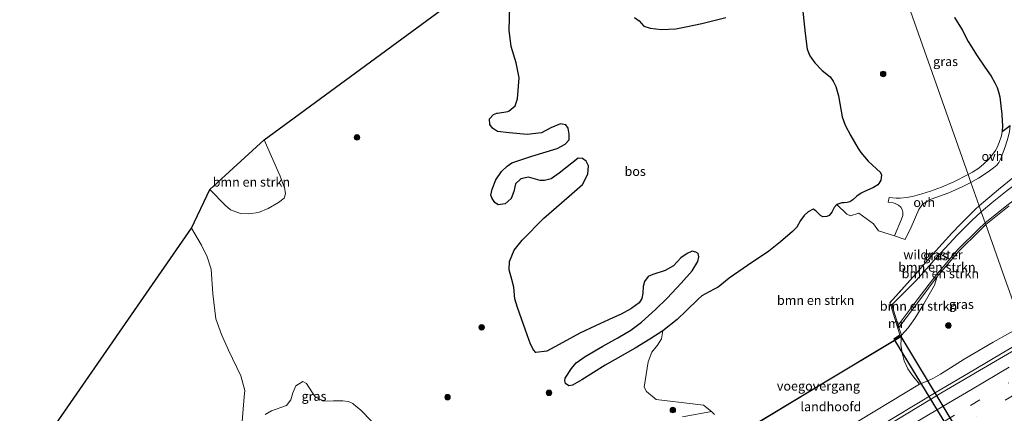
# Model space of a CAD drawing. Units: metres. Extents: x 149998 to 157011, y 458617 to 462500.
# Drawn here: x 151391 to 151658, y 459343 to 459450 of the extents above; entities that cross this region are included whole.
import ezdxf
from ezdxf.enums import TextEntityAlignment as Align

# ---------------------------------------------------------------- set-up
doc = ezdxf.new("R2010")
doc.units = ezdxf.units.M
doc.linetypes.add('IE-TERREINAFSCHEIDING', pattern=[10, 8, -2])
doc.linetypes.add('VW-3-9_STREEP', pattern=[12, 3, -9])
doc.layers.get('0').update_dxf_attribs({"lineweight": 25})
for name, color, linetype, lineweight in [('B-ME-BV-GELEIDECONSTRUCTIE-GELEIDERAIL-L-B1', 213, 'BV-GELEIDERAIL', 18), ('B-ME-GR-BOMENSTRUIKEN-GV-B6', 93, 'Continuous', 18), ('B-ME-GR-BOMENSTRUIKEN-GV-B7', 10, 'Continuous', 25), ('B-ME-GR-BOOM-S-B1', 93, 'Continuous', 18), ('B-ME-GR-BOS-GV-B6', 10, 'Continuous', 25), ('B-ME-GW-KRUINLIJN-L-B1', 93, 'Continuous', 18), ('B-ME-GW-TEENLIJN-L-B1', 93, 'Continuous', 18), ('B-ME-IE-GRASLAND-GV-B6', 93, 'Continuous', 18), ('B-ME-IE-HULPGEOMETRIE-L-B1', 53, 'Continuous', 18), ('B-ME-IE-TERREINAFSCHEIDING-RASTERHEKWERK-L-B1', 8, 'IE-TERREINAFSCHEIDING', 18), ('B-ME-KG-KADASTRAAL-OPNAMEDTMGRENS-L-B1', 10, 'Continuous', 25), ('B-ME-KW-ECODUCT-GV-B7', 10, 'Continuous', 25), ('B-ME-KW-LANDHOOFD-GV-B6', 173, 'Continuous', 18), ('B-ME-KW-VOEGOVERGANG-L-B2', 8, 'Continuous', 18), ('B-ME-MW-MUUR-GV-B6', 8, 'IE-TERREINAFSCHEIDING-KUNSTMATIG', 18), ('B-ME-VH-VERH_SOORT-BITUMEN-GV-B6', 8, 'IE-TERREINAFSCHEIDING-NATUURLIJK-HOUTWAL', 18), ('B-ME-VH-VERH_SOORT-ONVERHARD-GV-B6', 8, 'Continuous', 18), ('B-ME-VW-MARKERING-39STREEP-015-L-B1', 255, 'VW-3-9_STREEP', 18), ('B-ME-VW-MARKERING-STREEP-015-L-B1', 7, 'Continuous', 18)]:
    doc.layers.add(name, color=color, linetype=linetype, lineweight=lineweight)
doc.styles.add('NLCS-ISO', font='NLCS-ISO.TTF')
doc.linetypes.add('BV-GELEIDERAIL', pattern='A,10,-3,[108,NLCS.SHX,S=1,R=0,X=0,Y=0],-3', length=16)
doc.linetypes.add('IE-TERREINAFSCHEIDING-KUNSTMATIG', pattern='A,4,[82,NLCS.SHX,S=0.75,R=90,X=0,Y=0],4,-2', length=10)
doc.linetypes.add('IE-TERREINAFSCHEIDING-NATUURLIJK-HOUTWAL', pattern='A,7,-1.5,[67,NLCS.SHX,S=0.75,R=45,X=0,Y=0],-1.5,7,-1.5,[70,NLCS.SHX,S=0.75,R=0,X=0,Y=0],-1.5', length=20)

# ---------------------------------------------------------------- blocks, each defined once
blk = doc.blocks.new('boom')
blk.add_hatch(color=256).paths.add_polyline_path([(-0.75, 0, 1), (0.75, 0, 1)])
blk.add_circle((0, 0), 0.75)

msp = doc.modelspace()

# ---------------------------------------------------------------- linework, layer by layer
at = {"layer": 'B-ME-BV-GELEIDECONSTRUCTIE-GELEIDERAIL-L-B1'}
msp.add_polyline3d([(151664.3813, 459362.9374, 32.5219), (151658.3052, 459359.3918, 32.658), (151650.2649, 459354.6613, 32.7395), (151639.9183, 459348.592, 32.842), (151617.0973, 459334.8065, 33.1525), (151594.2762, 459321.021, 33.463), (151588.585, 459317.6343, 33.44), (151585.1139, 459315.6222, 33.295), (151580.429, 459313, 33.178), (151570.0935, 459307.3922, 32.708)], dxfattribs=at)
at = {"layer": 'B-ME-GR-BOMENSTRUIKEN-GV-B6'}
for points in [[(151455.9218, 459397.3306, 41.726), (151453.3198, 459397.0483, 41.7461), (151450.9991, 459397.1349, 41.6857), (151448.2835, 459398.1064, 41.4639), (151446.9497, 459399.2808, 41.4034), (151442.7372, 459403.6162, 41.3429), (151457.4691, 459417.1145, 40.8841), (151461.7773, 459407.2146, 41.2623), (151462.8133, 459404.5315, 41.3429), (151462.9858, 459404.2279, 41.3429), (151463.2262, 459402.4733, 41.3631), (151462.9392, 459401.2632, 41.4437), (151461.3292, 459400.0745, 41.5647), (151458.5637, 459398.4205, 41.6453), (151455.9218, 459397.3306, 41.726)], [(151660.7489, 459406.766, 39.6408), (151656.8786, 459403.6493, 39.7618), (151651.627, 459399.1546, 39.8353), (151649.3705, 459405.5624, 39.7703), (151651.3775, 459406.7387, 39.6762), (151654.0617, 459408.466, 39.6273), (151655.5189, 459409.4818, 39.6211), (151656.3503, 459410.2413, 39.6334), (151656.9434, 459410.9907, 39.615), (151657.4643, 459412.0198, 39.6273), (151658.0001, 459413.5025, 39.7007), (151658.7353, 459415.5278, 39.7803)], [(151579.74, 459342.523, 40.214), (151578.924, 459343.361, 40.233), (151576.7848, 459345.0633, 40.2834), (151574.5295, 459345.3236, 40.1889), (151563.9006, 459346.5961, 40.5291), (151561.3057, 459348.7053, 41.0307), (151560.6505, 459349.9698, 41.4243), (151561.7696, 459356.7894, 41.6979), (151562.6956, 459359.4623, 41.7939), (151564.2285, 459361.3083, 41.9811), (151565.3515, 459363.0302, 41.9778), (151565.7358, 459365.2482, 42.0927), (151569.5581, 459368.3141, 42.2534), (151572.0766, 459370.6637, 42.2714), (151575.3286, 459373.8458, 42.281), (151576.2698, 459374.7256, 42.1222), (151578.289, 459375.8642, 42.1487), (151579.6032, 459376.5198, 42.1575), (151580.7353, 459377.1248, 42.0605), (151583.7378, 459379.4955, 41.9723), (151588.6968, 459382.9542, 41.7518), (151594.5101, 459386.8956, 41.7341), (151597.6427, 459389.3863, 41.8421), (151600.9178, 459392.2289, 41.8853), (151602.1004, 459393.421, 42.0063), (151603.0466, 459395.1778, 42.0063), (151604.1154, 459396.5952, 41.9977), (151605.1866, 459397.5945, 41.9977), (151606.4916, 459398.2425, 42.0149), (151607.2487, 459397.8412, 42.0495), (151608.5548, 459396.5503, 41.9199), (151609.1218, 459396.2222, 41.9113), (151610.201, 459396.2592, 41.8508), (151610.9061, 459396.5715, 41.894), (151611.5455, 459397.5084, 41.9546), (151612.1823, 459398.722, 41.9123), (151612.962, 459399.5918, 41.8531), (151615.6228, 459396.9576, 41.4596), (151616.656, 459396.4878, 41.411), (151618.8967, 459397.1685, 41.249), (151622.9052, 459394.2613, 40.844), (151624.2387, 459392.4204, 40.547), (151628.5948, 459391.0634, 40.1801), (151631.4904, 459390.0462, 40.0046), (151633.133, 459393.3476, 40.1731), (151635.2094, 459398.1788, 40.3907), (151636.0374, 459399.3804, 40.3978), (151636.6486, 459399.924, 40.3978), (151637.5354, 459400.4959, 40.3627), (151638.5956, 459400.9986, 40.3346), (151643.3757, 459402.7455, 40.1661), (151646.9842, 459404.3486, 39.9555), (151649.3705, 459405.5624, 39.7703), (151651.627, 459399.1546, 39.8353), (151650.637, 459398.2471, 39.8385), (151648.309, 459395.9893, 39.8497), (151646.5035, 459394.228, 39.8801), (151644.1933, 459391.7921, 39.9375)], [(151659.4413, 459399.5788, 41.957), (151653.232, 459394.5949, 41.9501), (151652.178, 459397.589, 40.098), (151655.0993, 459400.1065, 39.9623), (151659.208, 459403.358, 39.985)], [(151659.7447, 459399.1812, 41.957), (151653.4116, 459394.0855, 41.9483), (151653.232, 459394.5949, 41.9501), (151659.4413, 459399.5788, 41.957)], [(151635.0729, 459373.9769, 41.8698), (151629.6291, 459366.7482, 41.8357), (151627.876, 459372.264, 39.995), (151634.4477, 459378.8788, 40.1071), (151640.0996, 459385.2572, 40.0577), (151645.6552, 459391.2285, 40.059), (151649.6417, 459395.1998, 40.049), (151652.178, 459397.589, 40.098), (151653.232, 459394.5949, 41.9501), (151651.3223, 459392.7535, 41.9122), (151645.8062, 459387.3059, 41.894), (151639.7872, 459380.2912, 41.8307), (151635.0729, 459373.9769, 41.8698)], [(151384.708, 459327.763, 43.333), (151396.839, 459334.024, 43.485), (151437.7529, 459393.1326, 41.9157), (151440.4099, 459388.4563, 41.8358), (151441.9992, 459385.3162, 41.9557), (151443.093, 459381.9608, 41.929), (151443.5053, 459375.3138, 42.0889), (151444.3648, 459368.5302, 42.2743), (151445.8461, 459364.2221, 42.3427), (151447.7826, 459359.9782, 42.4247), (151451.112, 459352.9811, 42.4247), (151452.1946, 459348.9823, 42.3974), (151452.0356, 459347.2961, 42.3563), (151451.6494, 459342.8692, 42.3974), (151451.2743, 459338.2306, 42.5889), (151452.3012, 459336.7213, 42.6983)], [(151635.4729, 459373.677, 41.8698), (151629.8132, 459366.1615, 41.8343), (151629.6291, 459366.7482, 41.8357), (151635.0729, 459373.9769, 41.8698), (151639.7872, 459380.2912, 41.8307), (151645.8062, 459387.3059, 41.894), (151651.3223, 459392.7535, 41.9122), (151653.232, 459394.5949, 41.9501), (151653.4116, 459394.0855, 41.9483), (151651.6722, 459392.3963, 41.9122), (151646.1722, 459386.9647, 41.894), (151640.1777, 459379.9785, 41.8307), (151635.4729, 459373.677, 41.8698)], [(151644.1933, 459391.7921, 39.9375), (151638.9541, 459385.9693, 39.9207), (151634.3723, 459380.7519, 39.942), (151627.351, 459372.854, 39.94), (151627.598, 459372.149, 39.966), (151630.083, 459364.135, 39.711), (151628.4097, 459363.0761, 39.633), (151628.537, 459362.857, 39.621), (151628.64, 459362.686, 39.621), (151607.9854, 459350.2596, 39.7157), (151587.264, 459337.793, 39.807)], [(151632.2858, 459366.0862, 41.473), (151630.4619, 459364.0671, 41.4644), (151629.8132, 459366.1615, 41.8343), (151635.4729, 459373.677, 41.8698), (151640.1777, 459379.9785, 41.8307), (151639.4645, 459377.6582, 41.8366), (151636.6112, 459372.5426, 41.7495), (151634.0837, 459368.6231, 41.5249), (151632.2858, 459366.0862, 41.473)], [(151457.7788, 459342.545, 42.7667), (151459.445, 459343.5181, 42.7531), (151463.5238, 459344.9052, 42.5615), (151464.7332, 459346.4908, 42.5342), (151465.2449, 459348.3598, 42.6026), (151466.1016, 459350.255, 42.5889), (151467.9682, 459351.451, 42.4795), (151468.9903, 459350.9405, 42.4658), (151470.425, 459348.648, 42.5205), (151471.2888, 459347.3444, 42.6026), (151473.478, 459346.1664, 42.7366), (151476.3027, 459346.1726, 42.7112), (151478.8018, 459346.2418, 42.7535), (151480.3239, 459346.0434, 42.7958), (151481.5201, 459345.4512, 42.8212), (151481.7655, 459345.2853, 42.8127), (151483.6977, 459343.71, 42.8381), (151486.6054, 459340.6886, 43.0665)]]:
    msp.add_polyline3d(points, dxfattribs=at)
at = {"layer": 'B-ME-GR-BOMENSTRUIKEN-GV-B7'}
msp.add_polyline3d([(151645.4842, 459287.9161, 39.8683), (151624.586, 459275.362, 39.999), (151605.889, 459306.606, 40.321), (151587.264, 459337.793, 39.807), (151607.9854, 459350.2596, 39.7157), (151628.64, 459362.686, 39.621), (151647.561, 459331.595, 40.327), (151666.209, 459300.366, 39.735), (151645.4842, 459287.9161, 39.8683)], dxfattribs=at)
at = {"layer": 'B-ME-GR-BOS-GV-B6'}
for points in [[(151603.6323, 459452.8644, 39.1279), (151604.007, 459449.4643, 39.061), (151604.3135, 459445.9661, 39.1279), (151604.9141, 459441.7725, 39.3623), (151605.6302, 459439.9586, 39.5297), (151606.9695, 459438.012, 39.8533), (151608.981, 459435.9741, 40.1993), (151611.1213, 459434.1929, 40.2439), (151611.9248, 459433.0627, 40.2551), (151612.6828, 459431.5775, 40.2439), (151613.368, 459429.061, 40.3667), (151614.4394, 459423.3371, 40.7015), (151615.2152, 459421.124, 40.9225), (151616.7103, 459418.2333, 41.1256), (151618.7174, 459414.778, 41.2102), (151619.4695, 459413.6347, 41.2186), (151621.4633, 459411.3105, 41.134), (151624.8367, 459408.252, 41.2017), (151625.0708, 459407.5474, 41.2525), (151624.8806, 459406.1959, 41.3201), (151624.3786, 459405.2657, 41.3117), (151624.1148, 459404.8536, 41.3201), (151622.8885, 459404.1216, 41.3794), (151620.2816, 459403.0072, 41.5739), (151619.511, 459402.627, 41.6078), (151618.3648, 459401.8549, 41.6585), (151617.2758, 459400.8536, 41.7008), (151616.4419, 459400.2903, 41.7431), (151615.7975, 459400.1047, 41.7854), (151614.9211, 459400.0425, 41.8024), (151614.2711, 459400.0173, 41.8024), (151612.962, 459399.5918, 41.8531), (151612.1823, 459398.722, 41.9123), (151611.5455, 459397.5084, 41.9546), (151610.9061, 459396.5715, 41.894), (151610.201, 459396.2592, 41.8508), (151609.1218, 459396.2222, 41.9113), (151608.5548, 459396.5503, 41.9199), (151607.2487, 459397.8412, 42.0495), (151606.4916, 459398.2425, 42.0149), (151605.1866, 459397.5945, 41.9977), (151604.1154, 459396.5952, 41.9977), (151603.0466, 459395.1778, 42.0063), (151602.1004, 459393.421, 42.0063), (151600.9178, 459392.2289, 41.8853), (151597.6427, 459389.3863, 41.8421), (151594.5101, 459386.8956, 41.7341), (151588.6968, 459382.9542, 41.7518), (151583.7378, 459379.4955, 41.9723), (151580.7353, 459377.1248, 42.0605), (151579.6032, 459376.5198, 42.1575), (151578.289, 459375.8642, 42.1487), (151576.2698, 459374.7256, 42.1222), (151575.3286, 459373.8458, 42.281), (151572.0766, 459370.6637, 42.2714), (151569.5581, 459368.3141, 42.2534), (151565.7358, 459365.2482, 42.0927), (151562.1347, 459362.9497, 42.1172), (151558.1906, 459360.5234, 42.1417), (151550.0876, 459355.9437, 42.2396), (151543.671, 459351.9245, 42.411), (151541.2153, 459350.4886, 42.4477), (151540.1862, 459350.2705, 42.2518), (151539.257, 459350.9531, 42.0927), (151539.0634, 459351.6598, 41.9581), (151539.1591, 459352.3664, 41.8357), (151540.872, 459354.9599, 41.3216), (151542.1667, 459356.4918, 41.0646), (151544.5814, 459358.217, 40.9422), (151549.4143, 459361.0351, 40.7953), (151553.4947, 459363.3414, 40.7708), (151556.9882, 459365.4252, 40.9544), (151559.9239, 459367.5713, 41.2359), (151563.716, 459370.9936, 41.4318), (151566.8922, 459374.1148, 41.5297), (151570.7221, 459378.1693, 41.5174), (151573.6299, 459381.518, 41.3461), (151575.1693, 459384.0951, 41.1013), (151575.472, 459385.3386, 41.0768), (151575.2868, 459386.2272, 40.9544), (151574.6963, 459386.6368, 40.9177), (151573.6469, 459386.8526, 40.9789), (151572.2869, 459386.2215, 41.0156), (151570.6206, 459385.0205, 41.1502), (151568.6477, 459382.9189, 41.4807), (151566.3409, 459381.6152, 41.5542), (151563.0136, 459380.5643, 41.5542), (151561.7031, 459379.9498, 41.5052), (151560.7474, 459378.5994, 41.5052), (151560.4116, 459377.2898, 41.5297), (151560.3026, 459375.4221, 41.5542), (151560.0038, 459374.0009, 41.2726), (151559.3086, 459372.861, 41.1135), (151557.2918, 459371.3548, 40.7575), (151557.019, 459371.2228, 40.7575), (151554.4186, 459369.725, 40.5004), (151552.1037, 459368.7353, 40.4025), (151547.387, 459366.5617, 40.684), (151543.1761, 459364.5834, 41.0246), (151538.5459, 459362.0522, 41.264), (151534.2178, 459359.6781, 41.8562), (151531.257, 459359.3744, 42.0578), (151530.5898, 459360.0598, 42.0578), (151529.7786, 459361.6046, 42.0704), (151528.4378, 459365.4256, 42.0452), (151526.2609, 459371.5485, 41.6798), (151525.5611, 459373.9524, 41.6546), (151525.2107, 459377.0537, 41.3648), (151524.7489, 459379.2107, 41.264), (151524.0238, 459381.7763, 41.4404), (151524.0896, 459384.0945, 41.1758), (151525.33, 459387.1008, 40.9868), (151527.5145, 459389.8256, 40.8356), (151533.3855, 459395.831, 40.5458), (151540.2561, 459401.8142, 40.445), (151543.9043, 459404.9971, 40.0796), (151545.3487, 459407.8161, 39.9284), (151545.5463, 459410.0363, 39.9158), (151544.9094, 459411.3555, 39.878), (151543.8976, 459412.054, 39.7772), (151542.7492, 459412.0975, 40.0418), (151537.586, 459408.0993, 40.571), (151535.4237, 459406.5017, 40.6844), (151533.6198, 459406.0439, 40.634), (151533.356, 459406.0271, 40.634), (151532.399, 459406.0917, 40.6214), (151529.2265, 459406.9792, 40.6718), (151527.163, 459406.4918, 40.7222), (151525.6901, 459405.166, 40.7474), (151525.2842, 459403.0607, 40.7348), (151524.5382, 459401.1685, 40.7222), (151522.8567, 459399.7449, 40.7348), (151521.014, 459399.4475, 40.6394), (151520.0642, 459400.0682, 40.6516), (151519.3255, 459401.2134, 40.6516), (151519.0535, 459402.1145, 40.7373), (151519.3979, 459403.6885, 40.8352), (151520.3463, 459406.2207, 40.7618), (151521.8689, 459408.5169, 40.7496), (151523.3991, 459410.0032, 40.7618), (151524.6767, 459410.8409, 40.7006), (151530.1286, 459412.6667, 40.566), (151536.9897, 459414.7269, 40.1865), (151539.1767, 459415.9357, 40.0519), (151540.2314, 459417.1538, 40.0519), (151540.303, 459418.6372, 39.9417), (151539.9614, 459420.2862, 39.8683), (151539.3755, 459421.2206, 39.8438), (151537.9501, 459421.4904, 39.8683), (151535.2674, 459420.406, 39.905), (151532.791, 459419.0321, 39.9417), (151528.8857, 459418.519, 39.8071), (151523.9984, 459419.0544, 39.5979), (151520.834, 459419.4059, 39.6483), (151519.4225, 459420.2834, 39.6105), (151518.7726, 459421.3006, 39.5979), (151518.6633, 459422.781, 39.5349), (151519.7533, 459424.0221, 39.5349), (151520.6468, 459424.3616, 39.4089), (151520.8213, 459424.3913, 39.4089), (151523.6461, 459424.8482, 39.2703), (151524.0206, 459425.001, 39.2703), (151525.6083, 459426.3226, 39.2199), (151526.231, 459428.2447, 39.2199), (151526.6843, 459433.986, 39.0612), (151525.9256, 459438.06, 39.0964), (151524.5239, 459442.4561, 39.1141), (151524.0216, 459446.8931, 39.0964), (151524.1849, 459453.3034, 38.6698)], [(151557.9901, 459450.3599, 38.369), (151559.2548, 459449.4711, 38.4137), (151560.5302, 459447.9816, 38.4583), (151562.2296, 459447.4512, 38.503)], [(151562.2296, 459447.4512, 38.503), (151565.3193, 459447.0933, 38.503), (151569.2179, 459447.2937, 38.3467), (151571.9949, 459447.8389, 38.2798), (151576.302, 459448.7038, 37.9561), (151582.7895, 459450.3562, 37.7441)]]:
    msp.add_polyline3d(points, dxfattribs=at)
at = {"layer": 'B-ME-GW-KRUINLIJN-L-B1'}
for points in [[(151838.6708, 459494.4347, 36.2472), (151834.9026, 459492.3123, 36.3742), (151831.1891, 459490.0575, 36.7184), (151828.0045, 459488.3456, 37.1174), (151825.1949, 459486.9543, 37.543), (151823.1189, 459486.0288, 37.775), (151814.9411, 459482.3674, 37.9909), (151806.6695, 459478.7403, 38.2874), (151798.7687, 459475.084, 38.5838), (151784.1507, 459468.4426, 39.1291), (151775.0891, 459464.1911, 39.52), (151759.253, 459456.2928, 40.0823), (151743.4092, 459448.1946, 40.69), (151728.5226, 459440.239, 40.9865), (151711.9686, 459430.592, 41.4827), (151693.0752, 459420.7872, 41.798), (151681.7415, 459414.7963, 41.9035), (151674.7746, 459410.3864, 41.818), (151667.1174, 459405.1479, 41.6715), (151659.4413, 459399.5788, 41.957), (151653.232, 459394.5949, 41.9501)], [(151659.7447, 459399.1812, 41.957), (151653.4116, 459394.0855, 41.9483)], [(151653.232, 459394.5949, 41.9501), (151651.3223, 459392.7535, 41.9122), (151645.8062, 459387.3059, 41.894), (151639.7872, 459380.2912, 41.8307), (151635.0729, 459373.9769, 41.8698), (151629.6291, 459366.7482, 41.8357)], [(151653.4116, 459394.0855, 41.9483), (151651.6722, 459392.3963, 41.9122), (151646.1722, 459386.9647, 41.894), (151640.1777, 459379.9785, 41.8307), (151635.4729, 459373.677, 41.8698), (151629.8132, 459366.1615, 41.8343)]]:
    msp.add_polyline3d(points, dxfattribs=at)
at = {"layer": 'B-ME-GW-TEENLIJN-L-B1'}
for points in [[(151652.178, 459397.589, 40.098), (151655.0993, 459400.1065, 39.9623), (151659.208, 459403.358, 39.985), (151664.595, 459407.4531, 39.895), (151670.0716, 459411.3254, 39.8464), (151676.8814, 459415.8947, 39.8354), (151688.2087, 459422.8399, 39.443), (151704.6458, 459431.4314, 38.9836), (151719.9777, 459440.0075, 38.6134), (151734.942, 459447.9139, 38.3152), (151751.6772, 459456.492, 38.0465), (151768.1237, 459464.5128, 37.5146), (151784.5722, 459472.3101, 37.1013), (151800.651, 459479.151, 36.749), (151819.2262, 459486.5538, 36.3847), (151826.0948, 459489.6039, 36.1963), (151832.1172, 459492.0701, 36.0024), (151838.6708, 459494.4347, 36.2472)], [(151627.876, 459372.264, 39.995), (151634.4477, 459378.8788, 40.1071), (151640.0996, 459385.2572, 40.0577), (151645.6552, 459391.2285, 40.059), (151649.6417, 459395.1998, 40.049), (151652.178, 459397.589, 40.098)], [(151663.142, 459366.457, 31.408), (151655.3866, 459362.1475, 31.5959), (151647.4993, 459357.509, 31.6607), (151641.0778, 459353.4527, 31.881), (151639.1839, 459352.3775, 31.9782), (151637.5162, 459351.5455, 32.0171), (151635.3976, 459350.778, 32.232)]]:
    msp.add_polyline3d(points, dxfattribs=at)
at = {"layer": 'B-ME-IE-GRASLAND-GV-B6'}
for points in [[(151627.0011, 459469.0807, 38.3519), (151648.6059, 459407.7335, 39.9448), (151644.7423, 459405.7098, 40.1591), (151641.3906, 459404.2158, 40.3837), (151638.3838, 459403.1612, 40.5733), (151636.014, 459402.4053, 40.6856), (151633.4638, 459401.7637, 40.7628), (151631.8215, 459401.4159, 40.8049), (151630.1842, 459401.2677, 40.8049), (151629.0912, 459401.2687, 40.819), (151627.1334, 459401.4653, 40.8611), (151626.859, 459400.1705, 40.7839), (151628.2274, 459399.9602, 40.7768), (151628.7762, 459399.8337, 40.7628), (151629.7001, 459399.341, 40.6786), (151630.3507, 459398.7892, 40.6435), (151630.6709, 459398.2067, 40.5943), (151630.8841, 459397.4224, 40.5382), (151630.8738, 459396.5955, 40.489), (151630.5497, 459395.5693, 40.4188), (151628.5948, 459391.0634, 40.1801), (151624.2387, 459392.4204, 40.547), (151622.9052, 459394.2613, 40.844), (151618.8967, 459397.1685, 41.249), (151616.656, 459396.4878, 41.411), (151615.6228, 459396.9576, 41.4596), (151612.962, 459399.5918, 41.8531), (151614.2711, 459400.0173, 41.8024), (151614.9211, 459400.0425, 41.8024), (151615.7975, 459400.1047, 41.7854), (151616.4419, 459400.2903, 41.7431), (151617.2758, 459400.8536, 41.7008), (151618.3648, 459401.8549, 41.6585), (151619.511, 459402.627, 41.6078), (151620.2816, 459403.0072, 41.5739), (151622.8885, 459404.1216, 41.3794), (151624.1148, 459404.8536, 41.3201), (151624.3786, 459405.2657, 41.3117), (151624.8806, 459406.1959, 41.3201), (151625.0708, 459407.5474, 41.2525), (151624.8367, 459408.252, 41.2017), (151621.4633, 459411.3105, 41.134), (151619.4695, 459413.6347, 41.2186), (151618.7174, 459414.778, 41.2102), (151616.7103, 459418.2333, 41.1256), (151615.2152, 459421.124, 40.9225), (151614.4394, 459423.3371, 40.7015), (151613.368, 459429.061, 40.3667), (151612.6828, 459431.5775, 40.2439), (151611.9248, 459433.0627, 40.2551), (151611.1213, 459434.1929, 40.2439), (151608.981, 459435.9741, 40.1993), (151606.9695, 459438.012, 39.8533), (151605.6302, 459439.9586, 39.5297), (151604.9141, 459441.7725, 39.3623), (151604.3135, 459445.9661, 39.1279), (151604.007, 459449.4643, 39.061), (151603.6323, 459452.8644, 39.1279)], [(151649.8087, 459408.3228, 39.9149), (151648.6059, 459407.7335, 39.9448), (151627.0011, 459469.0807, 38.3519)], [(151451.2743, 459338.2306, 42.5889), (151451.6494, 459342.8692, 42.3974), (151452.0356, 459347.2961, 42.3563), (151452.1946, 459348.9823, 42.3974), (151451.112, 459352.9811, 42.4247), (151447.7826, 459359.9782, 42.4247), (151445.8461, 459364.2221, 42.3427), (151444.3648, 459368.5302, 42.2743), (151443.5053, 459375.3138, 42.0889), (151443.093, 459381.9608, 41.929), (151441.9992, 459385.3162, 41.9557), (151440.4099, 459388.4563, 41.8358), (151437.7529, 459393.1326, 41.9157), (151442.7372, 459403.6162, 41.3429), (151446.9497, 459399.2808, 41.4034), (151448.2835, 459398.1064, 41.4639), (151450.9991, 459397.1349, 41.6857), (151453.3198, 459397.0483, 41.7461), (151455.9218, 459397.3306, 41.726), (151458.5637, 459398.4205, 41.6453), (151461.3292, 459400.0745, 41.5647), (151462.9392, 459401.2632, 41.4437), (151463.2262, 459402.4733, 41.3631), (151462.9858, 459404.2279, 41.3429), (151462.8133, 459404.5315, 41.3429), (151461.7773, 459407.2146, 41.2623), (151457.4691, 459417.1145, 40.8841), (151523.7399, 459465.8522, 38.3818)], [(151524.1849, 459453.3034, 38.6698), (151524.0216, 459446.8931, 39.0964), (151524.5239, 459442.4561, 39.1141), (151525.9256, 459438.06, 39.0964), (151526.6843, 459433.986, 39.0612), (151526.231, 459428.2447, 39.2199), (151525.6083, 459426.3226, 39.2199), (151524.0206, 459425.001, 39.2703), (151523.6461, 459424.8482, 39.2703), (151520.8213, 459424.3913, 39.4089), (151520.6468, 459424.3616, 39.4089), (151519.7533, 459424.0221, 39.5349), (151518.6633, 459422.781, 39.5349), (151518.7726, 459421.3006, 39.5979), (151519.4225, 459420.2834, 39.6105), (151520.834, 459419.4059, 39.6483), (151523.9984, 459419.0544, 39.5979), (151528.8857, 459418.519, 39.8071), (151532.791, 459419.0321, 39.9417), (151535.2674, 459420.406, 39.905), (151537.9501, 459421.4904, 39.8683), (151539.3755, 459421.2206, 39.8438), (151539.9614, 459420.2862, 39.8683), (151540.303, 459418.6372, 39.9417), (151540.2314, 459417.1538, 40.0519), (151539.1767, 459415.9357, 40.0519), (151536.9897, 459414.7269, 40.1865), (151530.1286, 459412.6667, 40.566), (151524.6767, 459410.8409, 40.7006), (151523.3991, 459410.0032, 40.7618), (151521.8689, 459408.5169, 40.7496), (151520.3463, 459406.2207, 40.7618), (151519.3979, 459403.6885, 40.8352), (151519.0535, 459402.1145, 40.7373), (151519.3255, 459401.2134, 40.6516), (151520.0642, 459400.0682, 40.6516), (151521.014, 459399.4475, 40.6394), (151522.8567, 459399.7449, 40.7348), (151524.5382, 459401.1685, 40.7222), (151525.2842, 459403.0607, 40.7348), (151525.6901, 459405.166, 40.7474), (151527.163, 459406.4918, 40.7222), (151529.2265, 459406.9792, 40.6718), (151532.399, 459406.0917, 40.6214), (151533.356, 459406.0271, 40.634), (151533.6198, 459406.0439, 40.634), (151535.4237, 459406.5017, 40.6844), (151537.586, 459408.0993, 40.571), (151542.7492, 459412.0975, 40.0418), (151543.8976, 459412.054, 39.7772), (151544.9094, 459411.3555, 39.878), (151545.5463, 459410.0363, 39.9158), (151545.3487, 459407.8161, 39.9284), (151543.9043, 459404.9971, 40.0796), (151540.2561, 459401.8142, 40.445), (151533.3855, 459395.831, 40.5458), (151527.5145, 459389.8256, 40.8356), (151525.33, 459387.1008, 40.9868), (151524.0896, 459384.0945, 41.1758), (151524.0238, 459381.7763, 41.4404), (151524.7489, 459379.2107, 41.264), (151525.2107, 459377.0537, 41.3648), (151525.5611, 459373.9524, 41.6546), (151526.2609, 459371.5485, 41.6798), (151528.4378, 459365.4256, 42.0452), (151529.7786, 459361.6046, 42.0704), (151530.5898, 459360.0598, 42.0578), (151531.257, 459359.3744, 42.0578), (151534.2178, 459359.6781, 41.8562), (151538.5459, 459362.0522, 41.264), (151543.1761, 459364.5834, 41.0246), (151547.387, 459366.5617, 40.684), (151552.1037, 459368.7353, 40.4025), (151554.4186, 459369.725, 40.5004), (151557.019, 459371.2228, 40.7575), (151557.2918, 459371.3548, 40.7575), (151559.3086, 459372.861, 41.1135), (151560.0038, 459374.0009, 41.2726), (151560.3026, 459375.4221, 41.5542), (151560.4116, 459377.2898, 41.5297), (151560.7474, 459378.5994, 41.5052), (151561.7031, 459379.9498, 41.5052), (151563.0136, 459380.5643, 41.5542), (151566.3409, 459381.6152, 41.5542), (151568.6477, 459382.9189, 41.4807), (151570.6206, 459385.0205, 41.1502), (151572.2869, 459386.2215, 41.0156), (151573.6469, 459386.8526, 40.9789), (151574.6963, 459386.6368, 40.9177), (151575.2868, 459386.2272, 40.9544), (151575.472, 459385.3386, 41.0768), (151575.1693, 459384.0951, 41.1013), (151573.6299, 459381.518, 41.3461), (151570.7221, 459378.1693, 41.5174), (151566.8922, 459374.1148, 41.5297), (151563.716, 459370.9936, 41.4318), (151559.9239, 459367.5713, 41.2359), (151556.9882, 459365.4252, 40.9544), (151553.4947, 459363.3414, 40.7708), (151549.4143, 459361.0351, 40.7953), (151544.5814, 459358.217, 40.9422), (151542.1667, 459356.4918, 41.0646), (151540.872, 459354.9599, 41.3216), (151539.1591, 459352.3664, 41.8357), (151539.0634, 459351.6598, 41.9581), (151539.257, 459350.9531, 42.0927), (151540.1862, 459350.2705, 42.2518), (151541.2153, 459350.4886, 42.4477), (151543.671, 459351.9245, 42.411), (151550.0876, 459355.9437, 42.2396), (151558.1906, 459360.5234, 42.1417), (151562.1347, 459362.9497, 42.1172), (151565.7358, 459365.2482, 42.0927), (151565.3515, 459363.0302, 41.9778), (151564.2285, 459361.3083, 41.9811), (151562.6956, 459359.4623, 41.7939), (151561.7696, 459356.7894, 41.6979), (151560.6505, 459349.9698, 41.4243), (151561.3057, 459348.7053, 41.0307), (151563.9006, 459346.5961, 40.5291), (151574.5295, 459345.3236, 40.1889), (151576.7848, 459345.0633, 40.2834), (151578.924, 459343.361, 40.233), (151579.74, 459342.523, 40.214)], [(151582.7895, 459450.3562, 37.7441), (151576.302, 459448.7038, 37.9561), (151571.9949, 459447.8389, 38.2798), (151569.2179, 459447.2937, 38.3467), (151565.3193, 459447.0933, 38.503), (151562.2296, 459447.4512, 38.503), (151560.5302, 459447.9816, 38.4583), (151559.2548, 459449.4711, 38.4137), (151557.9901, 459450.3599, 38.369)], [(151644.8648, 459450.307, 38.6419), (151646.952, 459446.9762, 38.7399), (151648.6499, 459443.8611, 38.7582), (151651.0431, 459439.9624, 38.9296), (151653.1035, 459436.8573, 39.1377), (151654.8186, 459434.3969, 39.205), (151655.8796, 459432.5543, 39.2478), (151656.471, 459431.3564, 39.3335), (151656.88, 459430.1255, 39.4008), (151657.1668, 459428.7643, 39.4375), (151657.4939, 459426.3258, 39.4865), (151657.7715, 459424.0986, 39.5171), (151657.8796, 459422.2155, 39.5722), (151657.9344, 459420.9912, 39.6334), (151657.8273, 459419.4024, 39.6273), (151657.6274, 459418.1969, 39.7435), (151657.0105, 459416.3766, 39.7803), (151656.4396, 459415.041, 39.817), (151656.0163, 459414.2583, 39.8231), (151655.0331, 459412.8547, 39.8231), (151654.1434, 459411.7721, 39.7741), (151652.8248, 459410.5677, 39.7925), (151651.5353, 459409.4419, 39.8537), (151649.8087, 459408.3228, 39.9149)], [(151659.208, 459403.358, 39.985), (151655.0993, 459400.1065, 39.9623), (151652.178, 459397.589, 40.098), (151651.627, 459399.1546, 39.8353), (151656.8786, 459403.6493, 39.7618), (151660.7489, 459406.766, 39.6408)], [(151627.876, 459372.264, 39.995), (151627.598, 459372.149, 39.966), (151627.351, 459372.854, 39.94), (151634.3723, 459380.7519, 39.942), (151638.9541, 459385.9693, 39.9207), (151644.1933, 459391.7921, 39.9375), (151646.5035, 459394.228, 39.8801), (151648.309, 459395.9893, 39.8497), (151650.637, 459398.2471, 39.8385), (151651.627, 459399.1546, 39.8353), (151652.178, 459397.589, 40.098), (151649.6417, 459395.1998, 40.049), (151645.6552, 459391.2285, 40.059), (151640.0996, 459385.2572, 40.0577), (151634.4477, 459378.8788, 40.1071), (151627.876, 459372.264, 39.995)], [(151663.142, 459366.457, 31.408), (151658.0381, 459380.9491, 36.2976), (151653.4116, 459394.0855, 41.9483), (151659.7447, 459399.1812, 41.957)], [(151637.5162, 459351.5455, 32.0171), (151635.3976, 459350.778, 32.232), (151633.453, 459353.105, 33.712), (151632.242, 459354.882, 35.328), (151631.194, 459357.046, 36.959), (151630.695, 459359.228, 38.747), (151630.3623, 459361.531, 39.9636), (151630.4619, 459364.0671, 41.4644), (151632.2858, 459366.0862, 41.473), (151634.0837, 459368.6231, 41.5249), (151636.6112, 459372.5426, 41.7495), (151639.4645, 459377.6582, 41.8366), (151640.1777, 459379.9785, 41.8307), (151646.1722, 459386.9647, 41.894), (151651.6722, 459392.3963, 41.9122), (151653.4116, 459394.0855, 41.9483), (151658.0381, 459380.9491, 36.2976), (151663.142, 459366.457, 31.408), (151655.3866, 459362.1475, 31.5959), (151647.4993, 459357.509, 31.6607), (151641.0778, 459353.4527, 31.881), (151639.1839, 459352.3775, 31.9782), (151637.5162, 459351.5455, 32.0171)], [(151615.0661, 459338.4223, 32.2692), (151635.3976, 459350.778, 32.232), (151637.5162, 459351.5455, 32.0171), (151639.1839, 459352.3775, 31.9782), (151641.0778, 459353.4527, 31.881), (151647.4993, 459357.509, 31.6607), (151655.3866, 459362.1475, 31.5959), (151663.142, 459366.457, 31.408)], [(151664.7043, 459362.0203, 31.8437), (151651.7229, 459354.4778, 32.0425), (151641.2019, 459348.2967, 32.1753), (151616.3541, 459333.2683, 32.4847), (151597.331, 459321.7628, 32.7216), (151591.5063, 459318.2399, 32.7941), (151580.889, 459311.77, 32.872), (151575.453, 459308.3661, 32.8944), (151571.1655, 459305.7254, 32.9854), (151564.9762, 459301.8984, 33.0517), (151558.2122, 459297.6568, 33.1428), (151552.3193, 459293.947, 33.2049), (151546.6838, 459290.4298, 33.2545), (151538.889, 459285.4777, 33.3332), (151532.0718, 459281.1439, 33.3829), (151526.3089, 459277.4632, 33.4326), (151519.7923, 459273.3179, 33.5361), (151512.9205, 459268.924, 33.594), (151506.1172, 459264.4924, 33.6437), (151499.8201, 459260.3873, 33.6934), (151491.243, 459254.8475, 33.7526)], [(151486.6054, 459340.6886, 43.0665), (151483.6977, 459343.71, 42.8381), (151481.7655, 459345.2853, 42.8127), (151481.5201, 459345.4512, 42.8212), (151480.3239, 459346.0434, 42.7958), (151478.8018, 459346.2418, 42.7535), (151476.3027, 459346.1726, 42.7112), (151473.478, 459346.1664, 42.7366), (151471.2888, 459347.3444, 42.6026), (151470.425, 459348.648, 42.5205), (151468.9903, 459350.9405, 42.4658), (151467.9682, 459351.451, 42.4795), (151466.1016, 459350.255, 42.5889), (151465.2449, 459348.3598, 42.6026), (151464.7332, 459346.4908, 42.5342), (151463.5238, 459344.9052, 42.5615), (151459.445, 459343.5181, 42.7531), (151457.7788, 459342.545, 42.7667)]]:
    msp.add_polyline3d(points, dxfattribs=at)
at = {"layer": 'B-ME-IE-HULPGEOMETRIE-L-B1'}
msp.add_polyline3d([(151607.8032, 459523.5937, 35.7557), (151616.047, 459500.1855, 36.6263), (151625.3856, 459473.6679, 38.1673), (151627.0011, 459469.0807, 38.3519), (151648.6059, 459407.7335, 39.9448), (151649.3705, 459405.5624, 39.7703), (151651.627, 459399.1546, 39.8353), (151652.178, 459397.589, 40.098), (151653.232, 459394.5949, 41.9501), (151653.4116, 459394.0855, 41.9483), (151658.0381, 459380.9491, 36.2976), (151663.142, 459366.457, 31.408), (151664.7043, 459362.0203, 31.8437), (151669.7473, 459347.7001, 32.1411), (151671.5109, 459342.6936, 32.086), (151676.5721, 459328.3209, 31.7832), (151676.6046, 459328.2286, 31.7813), (151678.2459, 459323.5702, 31.2231), (151683.707, 459308.0625, 36.845), (151686.9997, 459298.7124, 42.3389), (151687.1766, 459298.2104, 42.3424), (151688.0504, 459295.7317, 40.9028), (151688.611, 459294.139, 40.73), (151701.7006, 459256.9699, 41.5911)], dxfattribs=at)
at = {"layer": 'B-ME-IE-TERREINAFSCHEIDING-RASTERHEKWERK-L-B1'}
for points in [[(151660.7489, 459406.766, 39.6408), (151656.8786, 459403.6493, 39.7618), (151651.627, 459399.1546, 39.8353)], [(151651.627, 459399.1546, 39.8353), (151650.637, 459398.2471, 39.8385), (151648.309, 459395.9893, 39.8497), (151646.5035, 459394.228, 39.8801), (151644.1933, 459391.7921, 39.9375), (151638.9541, 459385.9693, 39.9207), (151634.3723, 459380.7519, 39.942), (151627.351, 459372.854, 39.94), (151627.598, 459372.149, 39.966)], [(151571.0872, 459341.8484, 40.4791), (151578.924, 459343.361, 40.233), (151579.74, 459342.523, 40.214)]]:
    msp.add_polyline3d(points, dxfattribs=at)
at = {"layer": 'B-ME-KG-KADASTRAAL-OPNAMEDTMGRENS-L-B1'}
for points in [[(151384.708, 459327.763, 43.333), (151396.839, 459334.024, 43.485), (151437.7529, 459393.1326, 41.9157), (151442.7372, 459403.6162, 41.3429), (151457.4691, 459417.1145, 40.8841), (151523.7399, 459465.8522, 38.3818)], [(151384.708, 459327.763, 43.333), (151396.839, 459334.024, 43.485), (151437.7529, 459393.1326, 41.9157), (151442.7372, 459403.6162, 41.3429), (151457.4691, 459417.1145, 40.8841), (151523.7399, 459465.8522, 38.3818)], [(151384.708, 459327.763, 43.333), (151396.839, 459334.024, 43.485), (151437.7529, 459393.1326, 41.9157), (151442.7372, 459403.6162, 41.3429), (151457.4691, 459417.1145, 40.8841), (151523.7399, 459465.8522, 38.3818)], [(151384.708, 459327.763, 43.333), (151396.839, 459334.024, 43.485), (151437.7529, 459393.1326, 41.9157), (151442.7372, 459403.6162, 41.3429), (151457.4691, 459417.1145, 40.8841), (151523.7399, 459465.8522, 38.3818)], [(151644.8648, 459450.307, 38.6419), (151646.952, 459446.9762, 38.7399), (151648.6499, 459443.8611, 38.7582), (151651.0431, 459439.9624, 38.9296), (151653.1035, 459436.8573, 39.1377), (151654.8186, 459434.3969, 39.205), (151655.8796, 459432.5543, 39.2478), (151656.471, 459431.3564, 39.3335), (151656.88, 459430.1255, 39.4008), (151657.1668, 459428.7643, 39.4375), (151657.4939, 459426.3258, 39.4865), (151657.7715, 459424.0986, 39.5171), (151657.8796, 459422.2155, 39.5722), (151657.9344, 459420.9912, 39.6334), (151657.8273, 459419.4024, 39.6273), (151660.0019, 459420.9721, 39.5545)], [(151644.8648, 459450.307, 38.6419), (151646.952, 459446.9762, 38.7399), (151648.6499, 459443.8611, 38.7582), (151651.0431, 459439.9624, 38.9296), (151653.1035, 459436.8573, 39.1377), (151654.8186, 459434.3969, 39.205), (151655.8796, 459432.5543, 39.2478), (151656.471, 459431.3564, 39.3335), (151656.88, 459430.1255, 39.4008), (151657.1668, 459428.7643, 39.4375), (151657.4939, 459426.3258, 39.4865), (151657.7715, 459424.0986, 39.5171), (151657.8796, 459422.2155, 39.5722), (151657.9344, 459420.9912, 39.6334), (151657.8273, 459419.4024, 39.6273), (151660.0019, 459420.9721, 39.5545)], [(151644.8648, 459450.307, 38.6419), (151646.952, 459446.9762, 38.7399), (151648.6499, 459443.8611, 38.7582), (151651.0431, 459439.9624, 38.9296), (151653.1035, 459436.8573, 39.1377), (151654.8186, 459434.3969, 39.205), (151655.8796, 459432.5543, 39.2478), (151656.471, 459431.3564, 39.3335), (151656.88, 459430.1255, 39.4008), (151657.1668, 459428.7643, 39.4375), (151657.4939, 459426.3258, 39.4865), (151657.7715, 459424.0986, 39.5171), (151657.8796, 459422.2155, 39.5722), (151657.9344, 459420.9912, 39.6334), (151657.8273, 459419.4024, 39.6273), (151660.0019, 459420.9721, 39.5545)], [(151644.8648, 459450.307, 38.6419), (151646.952, 459446.9762, 38.7399), (151648.6499, 459443.8611, 38.7582), (151651.0431, 459439.9624, 38.9296), (151653.1035, 459436.8573, 39.1377), (151654.8186, 459434.3969, 39.205), (151655.8796, 459432.5543, 39.2478), (151656.471, 459431.3564, 39.3335), (151656.88, 459430.1255, 39.4008), (151657.1668, 459428.7643, 39.4375), (151657.4939, 459426.3258, 39.4865), (151657.7715, 459424.0986, 39.5171), (151657.8796, 459422.2155, 39.5722), (151657.9344, 459420.9912, 39.6334), (151657.8273, 459419.4024, 39.6273), (151660.0019, 459420.9721, 39.5545)]]:
    msp.add_polyline3d(points, dxfattribs=at)
at = {"layer": 'B-ME-KW-ECODUCT-GV-B7'}
msp.add_polyline3d([(151645.4842, 459287.9161, 39.8683), (151623.1211, 459274.482, 39.9999), (151604.312, 459305.678, 40.321), (151585.6753, 459336.8372, 39.8084), (151607.9854, 459350.2596, 39.7157), (151630.2955, 459363.682, 39.6229), (151649.191, 459332.472, 40.327), (151667.8473, 459301.3502, 39.7366), (151645.4842, 459287.9161, 39.8683)], dxfattribs=at)
at = {"layer": 'B-ME-KW-LANDHOOFD-GV-B6'}
msp.add_polyline3d([(151615.0661, 459338.4223, 32.2692), (151594.7347, 459326.0666, 32.3065), (151593.084, 459329.81, 34.261), (151592.051, 459331.442, 35.956), (151590.578, 459333.062, 37.799), (151588.545, 459334.701, 39.576), (151586.562, 459336.048, 40.772), (151585.338, 459336.835, 41.406), (151587.161, 459337.964, 39.807), (151587.264, 459337.793, 39.807), (151607.9854, 459350.2596, 39.7157), (151628.64, 459362.686, 39.621), (151628.537, 459362.857, 39.621), (151630.4619, 459364.0671, 41.4644), (151630.3623, 459361.531, 39.9636), (151630.695, 459359.228, 38.747), (151631.194, 459357.046, 36.959), (151632.242, 459354.882, 35.328), (151633.453, 459353.105, 33.712), (151635.3976, 459350.778, 32.232), (151615.0661, 459338.4223, 32.2692)], dxfattribs=at)
at = {"layer": 'B-ME-KW-VOEGOVERGANG-L-B2'}
msp.add_polyline3d([(151587.264, 459337.793, 39.807), (151607.9854, 459350.2596, 39.7157), (151628.64, 459362.686, 39.621)], dxfattribs=at)
at = {"layer": 'B-ME-MW-MUUR-GV-B6'}
msp.add_polyline3d([(151630.4619, 459364.0671, 41.4644), (151628.537, 459362.857, 39.621), (151628.4097, 459363.0761, 39.633), (151630.083, 459364.135, 39.711), (151627.598, 459372.149, 39.966), (151627.876, 459372.264, 39.995), (151629.6291, 459366.7482, 41.8357), (151629.8132, 459366.1615, 41.8343), (151630.4619, 459364.0671, 41.4644)], dxfattribs=at)
at = {"layer": 'B-ME-VH-VERH_SOORT-BITUMEN-GV-B6'}
msp.add_polyline3d([(151616.3541, 459333.2683, 32.4847), (151641.2019, 459348.2967, 32.1753), (151651.7229, 459354.4778, 32.0425), (151664.7043, 459362.0203, 31.8437)], dxfattribs=at)
at = {"layer": 'B-ME-VH-VERH_SOORT-ONVERHARD-GV-B6'}
for points in [[(151651.3775, 459406.7387, 39.6762), (151649.3705, 459405.5624, 39.7703), (151648.6059, 459407.7335, 39.9448), (151649.8087, 459408.3228, 39.9149), (151651.5353, 459409.4419, 39.8537), (151652.8248, 459410.5677, 39.7925), (151654.1434, 459411.7721, 39.7741), (151655.0331, 459412.8547, 39.8231), (151656.0163, 459414.2583, 39.8231), (151656.4396, 459415.041, 39.817), (151657.0105, 459416.3766, 39.7803), (151657.6274, 459418.1969, 39.7435), (151657.8273, 459419.4024, 39.6273), (151660.0019, 459420.9721, 39.5545), (151659.8153, 459419.4028, 39.6121), (151659.4317, 459417.82, 39.6697), (151658.7353, 459415.5278, 39.7803), (151658.0001, 459413.5025, 39.7007), (151657.4643, 459412.0198, 39.6273), (151656.9434, 459410.9907, 39.615), (151656.3503, 459410.2413, 39.6334), (151655.5189, 459409.4818, 39.6211), (151654.0617, 459408.466, 39.6273), (151651.3775, 459406.7387, 39.6762)], [(151643.3757, 459402.7455, 40.1661), (151638.5956, 459400.9986, 40.3346), (151637.5354, 459400.4959, 40.3627), (151636.6486, 459399.924, 40.3978), (151636.0374, 459399.3804, 40.3978), (151635.2094, 459398.1788, 40.3907), (151633.133, 459393.3476, 40.1731), (151631.4904, 459390.0462, 40.0046), (151628.5948, 459391.0634, 40.1801), (151630.5497, 459395.5693, 40.4188), (151630.8738, 459396.5955, 40.489), (151630.8841, 459397.4224, 40.5382), (151630.6709, 459398.2067, 40.5943), (151630.3507, 459398.7892, 40.6435), (151629.7001, 459399.341, 40.6786), (151628.7762, 459399.8337, 40.7628), (151628.2274, 459399.9602, 40.7768), (151626.859, 459400.1705, 40.7839), (151627.1334, 459401.4653, 40.8611), (151629.0912, 459401.2687, 40.819), (151630.1842, 459401.2677, 40.8049), (151631.8215, 459401.4159, 40.8049), (151633.4638, 459401.7637, 40.7628), (151636.014, 459402.4053, 40.6856), (151638.3838, 459403.1612, 40.5733), (151641.3906, 459404.2158, 40.3837), (151644.7423, 459405.7098, 40.1591), (151648.6059, 459407.7335, 39.9448), (151649.3705, 459405.5624, 39.7703), (151646.9842, 459404.3486, 39.9555), (151643.3757, 459402.7455, 40.1661)]]:
    msp.add_polyline3d(points, dxfattribs=at)
at = {"layer": 'B-ME-VW-MARKERING-39STREEP-015-L-B1'}
for points in [[(151632.0321, 459334.6325, 32.5193), (151649.225, 459344.9742, 32.2819), (151659.5927, 459351.0606, 32.1699)], [(151661.2589, 459347.9497, 32.2566), (151650.8721, 459341.8815, 32.403)]]:
    msp.add_polyline3d(points, dxfattribs=at)
at = {"layer": 'B-ME-VW-MARKERING-STREEP-015-L-B1'}
msp.add_polyline3d([(151387.952, 459185.4233, 34.5294), (151403.0366, 459194.8152, 34.4472), (151410.1136, 459199.2308, 34.438), (151419.1503, 459204.9229, 34.387), (151430.4245, 459212.0066, 34.3077), (151439.127, 459217.5472, 34.2554), (151449.8593, 459224.3677, 34.1796), (151460.2077, 459230.9457, 34.116), (151470.5791, 459237.6004, 34.0121), (151487.6653, 459248.5899, 33.9429), (151499.1981, 459256.0535, 33.806), (151509.4284, 459262.6458, 33.704), (151520.0412, 459269.5256, 33.5755), (151539.9804, 459282.3016, 33.4945), (151552.7659, 459290.3656, 33.3185), (151562.0681, 459296.2129, 33.21), (151569.2725, 459300.7192, 33.133), (151575.315, 459304.4781, 33.0185), (151583.758, 459309.6582, 32.921), (151594.7319, 459316.4084, 32.8861), (151628.3041, 459336.7587, 32.37), (151643.3511, 459345.6932, 32.2365), (151649.6666, 459349.4125, 32.1205), (151659.7665, 459355.3715, 32.0035)], dxfattribs=at)

# ---------------------------------------------------------------- block references
at = {"layer": 'B-ME-GR-BOOM-S-B1', "rotation": 90}
for p in [(151625.5348, 459435.015, 40.1045), (151482.6715, 459417.7704, 40.56), (151516.5165, 459366.1914, 42.0108), (151643.2443, 459366.6834, 35.4765), (151507.2601, 459347.198, 42.3381), (151534.8018, 459348.3916, 42.3027), (151568.4202, 459343.7003, 40.4385)]:
    msp.add_blockref('boom', p, dxfattribs=at)

# ---------------------------------------------------------------- texts
at = {"layer": 'B-ME-GR-BOMENSTRUIKEN-GV-B6', "ltscale": 0.2, "style": 'NLCS-ISO'}
for p in [(151454.00051, 459405.65361), (151640.11722, 459382.5384), (151641.05571, 459380.77815), (151607.20089, 459373.52192), (151635.13046, 459371.95066)]:
    msp.add_text('bmn en strkn', height=2.5, dxfattribs=at).set_placement(p, align=Align.MIDDLE_CENTER)
at = {"layer": 'B-ME-GR-BOS-GV-B6', "ltscale": 0.2, "style": 'NLCS-ISO'}
msp.add_text('bos', height=2.5, dxfattribs=at).set_placement((151558.19372, 459408.5533), align=Align.MIDDLE_CENTER)
at = {"layer": 'B-ME-IE-GRASLAND-GV-B6', "ltscale": 0.2, "style": 'NLCS-ISO'}
for p in [(151642.46775, 459438.4071), (151639.7645, 459385.6518), (151646.75215, 459372.43175), (151471.0004, 459347.4751)]:
    msp.add_text('gras', height=2.5, dxfattribs=at).set_placement(p, align=Align.MIDDLE_CENTER)
at = {"layer": 'B-ME-IE-TERREINAFSCHEIDING-RASTERHEKWERK-L-B1', "ltscale": 0.2, "style": 'NLCS-ISO'}
msp.add_text('wildraster', height=2.5, dxfattribs=at).set_placement((151639.05728, 459385.90658), align=Align.MIDDLE_CENTER)
at = {"layer": 'B-ME-KW-LANDHOOFD-GV-B6', "ltscale": 0.2, "style": 'NLCS-ISO'}
msp.add_text('landhoofd', height=2.5, dxfattribs=at).set_placement((151611.33809, 459344.6532), align=Align.MIDDLE_CENTER)
at = {"layer": 'B-ME-KW-VOEGOVERGANG-L-B2', "ltscale": 0.2, "style": 'NLCS-ISO'}
msp.add_text('voegovergang', height=2.5, dxfattribs=at).set_placement((151607.952, 459350.2395), align=Align.MIDDLE_CENTER)
at = {"layer": 'B-ME-MW-MUUR-GV-B6', "ltscale": 0.2, "style": 'NLCS-ISO'}
msp.add_text('mr', height=2.5, dxfattribs=at).set_placement((151629.0586, 459367.24756), align=Align.MIDDLE_CENTER)
at = {"layer": 'B-ME-VH-VERH_SOORT-ONVERHARD-GV-B6', "ltscale": 0.2, "style": 'NLCS-ISO'}
for p in [(151655.18742, 459412.65754), (151636.67031, 459400.11212)]:
    msp.add_text('ovh', height=2.5, dxfattribs=at).set_placement(p, align=Align.MIDDLE_CENTER)

doc.saveas('drawing.dxf')
